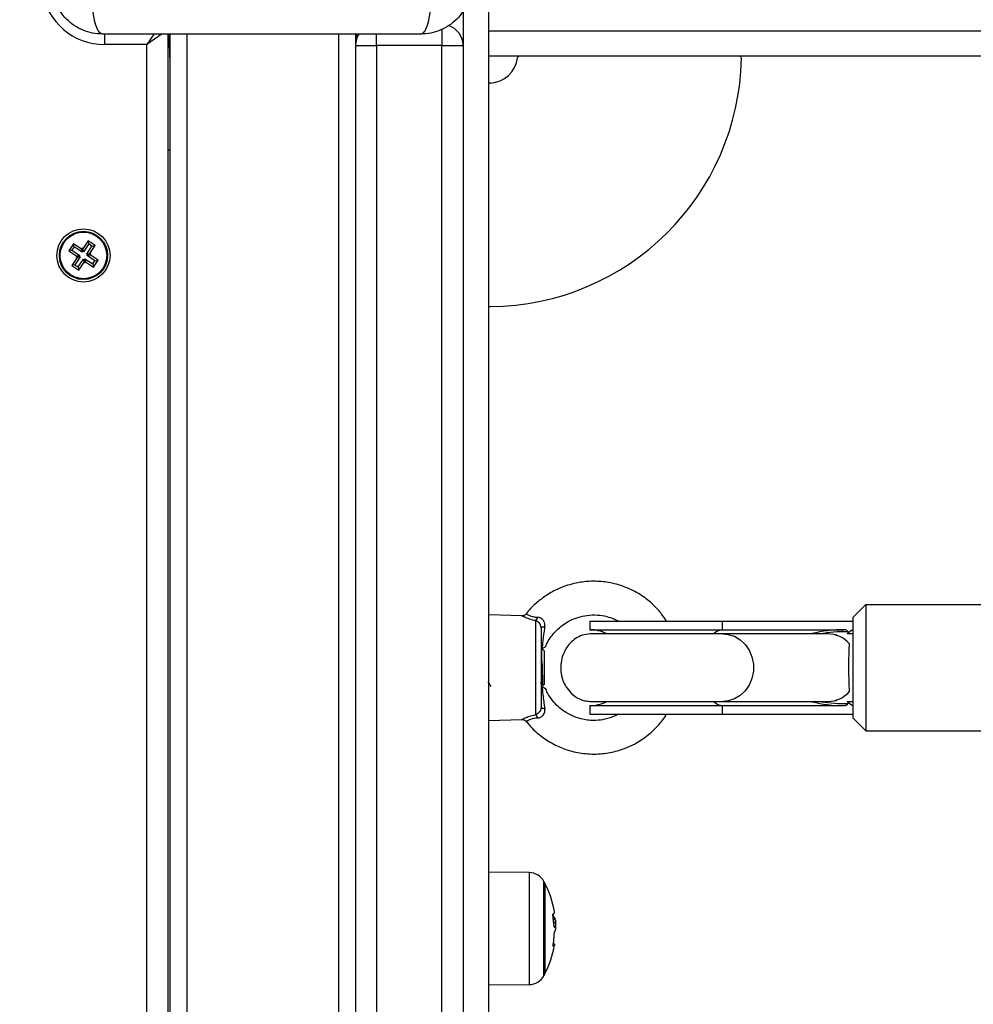
# Model space of a CAD drawing. Units: millimetres. Extents: x -2513.2 to -2498.8, y 1861.5 to 1878.8.
# Drawn here: x -2510.7 to -2510.5, y 1868.7 to 1868.9 of the extents above; entities that cross this region are included whole.
import ezdxf

# ---------------------------------------------------------------- set-up
doc = ezdxf.new("R2010")
doc.units = ezdxf.units.MM
doc.layers.add('DIASTASEIS', color=253, linetype='Continuous', lineweight=5)
doc.styles.get("Standard").update_dxf_attribs({"font": 'ARIALN.TTF'})
doc.dimstyles.get("Standard").update_dxf_attribs({"dimtxt": 0.18, "dimasz": 0.15, "dimexe": 0.18, "dimexo": 0.0625, "dimgap": 0.09, "dimtad": 0, "dimtih": 1, "dimtoh": 1, "dimzin": 0, "dimdsep": 46, "dimtxsty": 'Standard', "dimblk": 'OBLIQUE', "dimcen": 0.09, "dimadec": 0, "dimazin": 0, "dimtfac": 1, "dimtofl": 0, "dimtmove": 0, "dimatfit": 3, "dimfxl": 1, "dimtolj": 1, "dimtzin": 0, "dimarcsym": 0})

# ---------------------------------------------------------------- blocks, each defined once
blk = doc.blocks.new('_Oblique')
at = {"color": 0, "linetype": 'ByBlock', "lineweight": -2, "transparency": 16777216}
blk.add_line((-0.5, -0.5), (0.5, 0.5), dxfattribs=at)
blk = doc.blocks.new('*D48')
at = {"layer": 'Defpoints', "color": 0}
for p in [(-2505.241840578738, 1869.107486261354), (-2513.133500747374, 1868.012597760123), (-2505.241840578738, 1861.72026953987)]:
    blk.add_point(p, dxfattribs=at)
at = {"layer": 'DIASTASEIS', "color": 0, "lineweight": -2}
for p, q in [((-2505.241840578738, 1869.044986261354), (-2505.241840578738, 1861.54026953987)), ((-2513.133500747374, 1867.950097760123), (-2513.133500747374, 1861.54026953987)), ((-2513.133500747374, 1861.72026953987), (-2509.468536965921, 1861.72026953987)), ((-2505.241840578738, 1861.72026953987), (-2508.906804360191, 1861.72026953987))]:
    blk.add_line(p, q, dxfattribs=at)
at = {"layer": 'DIASTASEIS', "color": 0, "linetype": 'ByBlock', "lineweight": -2, "xscale": 0.15, "yscale": 0.15, "zscale": 0.15, "rotation": 180}
blk.add_blockref('_Oblique', (-2513.133500747374, 1861.72026953987), dxfattribs=at)
at = {"layer": 'DIASTASEIS', "color": 0, "linetype": 'ByBlock', "lineweight": -2, "xscale": 0.15, "yscale": 0.15, "zscale": 0.15}
blk.add_blockref('_Oblique', (-2505.241840578738, 1861.72026953987), dxfattribs=at)
at = {"layer": 'DIASTASEIS', "color": 0, "insert": (-2509.187670663056, 1861.72026953987), "char_height": 0.18, "attachment_point": 5}
blk.add_mtext('\\A1;\\A1;7.80', dxfattribs=at)
blk = doc.blocks.new('K')
at = {"color": 7, "linetype": 'Continuous', "lineweight": 25}
for p, q in [((16577.45559099912, 16606.70891499162), (16577.45559099912, 16605.85191499162)), ((16577.45559099912, 16606.70691499162), (16577.45559099912, 16606.67891499162)), ((16577.44959099912, 16606.6835390849), (16577.44959099912, 16606.67541499162)), ((16577.45559099912, 16606.67891499162), (16577.82372387436, 16606.67891499162)), ((16577.37959099912, 16606.67816499162), (16577.37959099912, 16605.88316499162)), ((16577.37982909335, 16606.67816499162), (16577.37998854991, 16606.67359875308)), ((16577.38009099912, 16606.67816499162), (16577.38009099912, 16605.88316499162)), ((16577.42409099912, 16606.67816499162), (16577.42409099912, 16605.88316499162)), ((16577.42435290489, 16606.67816499162), (16577.42430772121, 16606.67687110028)), ((16577.37459099912, 16606.67566499162), (16577.36459099912, 16606.67566499162)), ((16577.37459099912, 16605.88566499162), (16577.37459099912, 16606.67566499162)), ((16577.37998854991, 16606.67359875308), (16577.38006572258, 16606.671388817)), ((16577.42409099912, 16606.67541499162), (16577.42909099912, 16606.67541499162)), ((16577.42909099912, 16606.67541499162), (16577.42909099912, 16605.88541499162)), ((16577.44459099912, 16606.67541499162), (16577.42909099912, 16606.67541499162)), ((16577.44459099912, 16605.88541499162), (16577.44459099912, 16606.67541499162)), ((16577.44459099912, 16606.67541499162), (16577.44959099912, 16606.67541499162)), ((16577.44959099912, 16606.67541499162), (16577.44959099912, 16605.88541499162)), ((16577.59709413362, 16606.67291499162), (16577.45559099912, 16606.67291499162)), ((16577.38009099912, 16606.65066499162), (16577.37959099912, 16606.65066499162)), ((16577.3572236666, 16606.62843008416), (16577.35612019621, 16606.62676204547)), ((16577.35686281983, 16606.62691332109), (16577.35612019621, 16606.62676204547)), ((16577.35737494222, 16606.62768746054), (16577.35686281983, 16606.62691332109)), ((16577.35686281983, 16606.62691332109), (16577.35873936336, 16606.62567191689)), ((16577.35910021013, 16606.62718867997), (16577.3572236666, 16606.62843008416)), ((16577.35737494222, 16606.62768746054), (16577.3572236666, 16606.62843008416)), ((16577.35925148576, 16606.62644605635), (16577.35737494222, 16606.62768746054)), ((16577.35923814393, 16606.62739718481), (16577.35910021013, 16606.62718867997)), ((16577.35925148576, 16606.62644605635), (16577.35910021013, 16606.62718867997)), ((16577.35944664877, 16606.62725925101), (16577.35923814393, 16606.62739718481)), ((16577.35938941955, 16606.62665456118), (16577.35923814393, 16606.62739718481)), ((16577.36068805297, 16606.62913579454), (16577.35944664877, 16606.62725925101)), ((16577.35959792439, 16606.62651662738), (16577.35944664877, 16606.62725925101)), ((16577.36083932859, 16606.62839317091), (16577.35959792439, 16606.62651662738)), ((16577.36037206385, 16606.62600450499), (16577.36161346804, 16606.62788104852)), ((16577.36235609166, 16606.62803232414), (16577.36068805297, 16606.62913579454)), ((16577.36083932859, 16606.62839317091), (16577.36068805297, 16606.62913579454)), ((16577.36161346804, 16606.62788104852), (16577.36083932859, 16606.62839317091)), ((16577.36111468747, 16606.62615578061), (16577.36235609166, 16606.62803232414)), ((16577.36161346804, 16606.62788104852), (16577.36235609166, 16606.62803232414)), ((16577.35612019621, 16606.62676204547), (16577.35799673974, 16606.62552064128)), ((16577.35806731078, 16606.62517420264), (16577.35682590658, 16606.62329765911)), ((16577.3588099344, 16606.62532547826), (16577.35756853021, 16606.62344893473)), ((16577.35799673974, 16606.62552064128), (16577.35785880594, 16606.62531213644)), ((16577.35860142957, 16606.62546341206), (16577.35785880594, 16606.62531213644)), ((16577.35785880594, 16606.62531213644), (16577.35806731078, 16606.62517420264)), ((16577.35873936336, 16606.62567191689), (16577.35799673974, 16606.62552064128)), ((16577.3588099344, 16606.62532547826), (16577.35806731078, 16606.62517420264)), ((16577.35834266966, 16606.62293681233), (16577.35958407385, 16606.62481335587)), ((16577.35873936336, 16606.62567191689), (16577.35860142957, 16606.62546341206)), ((16577.35860142957, 16606.62546341206), (16577.3588099344, 16606.62532547826)), ((16577.35938941955, 16606.62665456118), (16577.35925148576, 16606.62644605635)), ((16577.35959792439, 16606.62651662738), (16577.35938941955, 16606.62665456118)), ((16577.35958407385, 16606.62481335587), (16577.35973534947, 16606.62407073224)), ((16577.35958407385, 16606.62481335587), (16577.35979257869, 16606.62467542207)), ((16577.35979257869, 16606.62467542207), (16577.35993051249, 16606.6248839269)), ((16577.35979257869, 16606.62467542207), (16577.35994385431, 16606.62393279844)), ((16577.35993051249, 16606.6248839269), (16577.36008178811, 16606.62414130328)), ((16577.35993051249, 16606.6248839269), (16577.36180705602, 16606.62364252271)), ((16577.36037206385, 16606.62600450499), (16577.36111468747, 16606.62615578061)), ((16577.36058056868, 16606.62586657119), (16577.36037206385, 16606.62600450499)), ((16577.36044263488, 16606.62565806635), (16577.36058056868, 16606.62586657119)), ((16577.36044263488, 16606.62565806635), (16577.36118525851, 16606.62580934197)), ((16577.36231917841, 16606.62441666216), (16577.36044263488, 16606.62565806635)), ((16577.36058056868, 16606.62586657119), (16577.3613231923, 16606.62601784681)), ((16577.3613231923, 16606.62601784681), (16577.36111468747, 16606.62615578061)), ((16577.36118525851, 16606.62580934197), (16577.3613231923, 16606.62601784681)), ((16577.36306180204, 16606.62456793778), (16577.36118525851, 16606.62580934197)), ((16577.36195833164, 16606.62289989908), (16577.36306180204, 16606.62456793778)), ((16577.36231917841, 16606.62441666216), (16577.36306180204, 16606.62456793778)), ((16577.35756853021, 16606.62344893473), (16577.35682590658, 16606.62329765911)), ((16577.35682590658, 16606.62329765911), (16577.35849394528, 16606.62219418871)), ((16577.35756853021, 16606.62344893473), (16577.35834266966, 16606.62293681233)), ((16577.35834266966, 16606.62293681233), (16577.35849394528, 16606.62219418871)), ((16577.35849394528, 16606.62219418871), (16577.35973534947, 16606.62407073224)), ((16577.35973534947, 16606.62407073224), (16577.35994385431, 16606.62393279844)), ((16577.35994385431, 16606.62393279844), (16577.36008178811, 16606.62414130328)), ((16577.36008178811, 16606.62414130328), (16577.36195833164, 16606.62289989908)), ((16577.36180705602, 16606.62364252271), (16577.36231917841, 16606.62441666216)), ((16577.36180705602, 16606.62364252271), (16577.36195833164, 16606.62289989908)), ((16577.54210827541, 16606.53991499162), (16577.54510827541, 16606.54291499162)), ((16577.54510827541, 16606.54291499162), (16577.54510827541, 16606.51291499162)), ((16577.54510827541, 16606.54291499162), (16577.57510827541, 16606.54291499162)), ((16577.4635722736, 16606.54020607148), (16577.45559393529, 16606.54041499162)), ((16577.45559393529, 16606.54041499162), (16577.45559393529, 16606.51541499162)), ((16577.46687665648, 16606.51678629047), (16577.46687665648, 16606.53904369277)), ((16577.47960827541, 16606.53891499162), (16577.47960827541, 16606.53691499162)), ((16577.47960827541, 16606.53891499162), (16577.51110827541, 16606.53891499162)), ((16577.51110827541, 16606.53691499162), (16577.51110827541, 16606.53891499162)), ((16577.51110827541, 16606.53891499162), (16577.54210827541, 16606.53891499162)), ((16577.54210827541, 16606.51591499163), (16577.54210827541, 16606.53991499162)), ((16577.46809393529, 16606.53735475271), (16577.46809393529, 16606.51847523054)), ((16577.47960827541, 16606.53691499162), (16577.51110827541, 16606.53691499162)), ((16577.51110827541, 16606.53691499162), (16577.53992359666, 16606.53691499162)), ((16577.53609393529, 16606.53591499162), (16577.51124219932, 16606.53591499162)), ((16577.53809393529, 16606.53560178936), (16577.53809393529, 16606.53584578603)), ((16577.54062032838, 16606.53591499162), (16577.54078962206, 16606.53605882366)), ((16577.54210827541, 16606.53591499162), (16577.54062032838, 16606.53591499162)), ((16577.54078962206, 16606.53640395505), (16577.54078962206, 16606.53605882366)), ((16577.54197047625, 16606.53691499162), (16577.54210827541, 16606.53691499162)), ((16577.54197047625, 16606.53691077094), (16577.54197047625, 16606.53691499162)), ((16577.45559393529, 16606.53241499162), (16577.45559099912, 16606.53241499162)), ((16577.46829099912, 16606.52931381777), (16577.46829099912, 16606.53241499162)), ((16577.46838656074, 16606.53231943), (16577.46879099912, 16606.53191499162)), ((16577.46879099912, 16606.53191499162), (16577.46879099912, 16606.52391499162)), ((16577.45559099912, 16606.524136556), (16577.45566599327, 16606.52426592678)), ((16577.46799163163, 16606.52396508424), (16577.4681659948, 16606.52426592417)), ((16577.46855951505, 16606.52368350756), (16577.46879099912, 16606.52391499162)), ((16577.51124219932, 16606.51991499162), (16577.53609393529, 16606.51991499162)), ((16577.53809393529, 16606.51998419721), (16577.53809393529, 16606.52022819388)), ((16577.54062032838, 16606.51991499162), (16577.54210827541, 16606.51991499162)), ((16577.54078962206, 16606.51977115959), (16577.54062032838, 16606.51991499162)), ((16577.54078962206, 16606.51977115959), (16577.54078962206, 16606.5194260282)), ((16577.47960827541, 16606.51891499162), (16577.47960827541, 16606.51691499163)), ((16577.47960827541, 16606.51891499162), (16577.51110827541, 16606.51891499162)), ((16577.51110827541, 16606.51691499163), (16577.51110827541, 16606.51891499162)), ((16577.51110827541, 16606.51891499162), (16577.53992359666, 16606.51891499162)), ((16577.54197047625, 16606.51891499162), (16577.54197047625, 16606.5189192123)), ((16577.54197047625, 16606.51891499162), (16577.54210827541, 16606.51891499162)), ((16577.45559393529, 16606.51541499162), (16577.46356347506, 16606.51562368137)), ((16577.46458756364, 16606.51517223848), (16577.46456988812, 16606.51516212341)), ((16577.47960827541, 16606.51691499163), (16577.51110827541, 16606.51691499163)), ((16577.51110827541, 16606.51691499163), (16577.54210827541, 16606.51691499163)), ((16577.54210827541, 16606.51591499163), (16577.54510827541, 16606.51291499162)), ((16577.54510827541, 16606.51291499162), (16577.57510827541, 16606.51291499162)), ((16577.46528184511, 16606.47930934426), (16577.45559099912, 16606.47939391499)), ((16577.46898806812, 16606.47678999162), (16577.46898806812, 16606.45528999162)), ((16577.47097050593, 16606.46867671071), (16577.47112083621, 16606.46867671071)), ((16577.4710244538, 16606.46827395046), (16577.4714772662, 16606.46827395046)), ((16577.47111162932, 16606.46745506547), (16577.47151845094, 16606.46745506547)), ((16577.47157687257, 16606.46661809295), (16577.47156200566, 16606.4670789966)), ((16577.45559099912, 16606.45268606825), (16577.46528184511, 16606.45277063899))]:
    blk.add_line(p, q, dxfattribs=at)
at = {"color": 8, "linetype": 'Continuous', "lineweight": 25}
for p, q in [((16577.37826403469, 16606.67823611652), (16577.37459099912, 16606.67566499162)), ((16577.44459099912, 16606.67937508138), (16577.44459099912, 16606.67541499162)), ((16577.36459099912, 16606.67821644197), (16577.36459099912, 16606.67566499162)), ((16577.37637279473, 16606.67821041393), (16577.37459099912, 16606.67566499162)), ((16577.38409099912, 16606.67816499162), (16577.38409099912, 16605.88316499162)), ((16577.42009099912, 16606.67816499162), (16577.42009099912, 16605.88316499162)), ((16577.42909099912, 16606.67541499162), (16577.42909099912, 16606.67822136251)), ((16577.38009099912, 16606.67404362174), (16577.37998854991, 16606.67359875308)), ((16577.46528184511, 16606.47930934426), (16577.46528184511, 16606.46439847067)), ((16577.46876610616, 16606.45486904976), (16577.46876610616, 16606.47721093348)), ((16577.47094926925, 16606.46882180361), (16577.47108468334, 16606.46882180361)), ((16577.46528184511, 16606.46439847067), (16577.46528184511, 16606.45277063899))]:
    blk.add_line(p, q, dxfattribs=at)
at = {"color": 7, "linetype": 'Continuous', "lineweight": 25, "flags": 128}
for points in [[(16577.38006572258, 16606.671388817), (16577.38008448816, 16606.67124627833), (16577.38009099912, 16606.67122021503)], [(16577.46809393529, 16606.53735475271), (16577.46810946938, 16606.53740286484), (16577.46815568554, 16606.53744978117), (16577.4682314351, 16606.53749433561), (16577.46833483534, 16606.53753542078), (16577.4684633163, 16606.53757201553), (16577.46861368462, 16606.53760321031), (16577.468782203, 16606.53762822979), (16577.46896468297, 16606.53764645213)], [(16577.51124488109, 16606.53591499107), (16577.51241000499, 16606.5358096038), (16577.51391400117, 16606.53534680538), (16577.51529306686, 16606.53453650361), (16577.51648271849, 16606.5334165873), (16577.51742732926, 16606.53203942248), (16577.51808273023, 16606.53046940386), (16577.51841827558, 16606.52877994377), (16577.51841827558, 16606.52705003948), (16577.51808273023, 16606.52536057938), (16577.51742732926, 16606.52379056076), (16577.51648271849, 16606.52241339595), (16577.51529306686, 16606.52129347964), (16577.51391400117, 16606.52048317786), (16577.51241000499, 16606.52002037944), (16577.51123178386, 16606.51991499995)], [(16577.46896468297, 16606.51818353111), (16577.468782203, 16606.51820175345), (16577.46861368462, 16606.51822677294), (16577.4684633163, 16606.51825796772), (16577.46833483534, 16606.51829456247), (16577.4682314351, 16606.51833564764), (16577.46815568554, 16606.51838020208), (16577.46810946938, 16606.5184271184), (16577.46809393529, 16606.51847523054)], [(16577.47087861799, 16606.46942069911), (16577.47104456991, 16606.46954859686), (16577.47116363466, 16606.46967729155), (16577.47123556903, 16606.4698065203), (16577.47126022607, 16606.46993601913), (16577.47125505929, 16606.46999932347)], [(16577.47103061937, 16606.46256096671), (16577.47104563168, 16606.46254971046), (16577.47116673121, 16606.46243971253), (16577.47124206747, 16606.46232924518), (16577.47127149105, 16606.46221852748), (16577.4712549436, 16606.46210777901), (16577.47119245795, 16606.46199721941), (16577.471084158, 16606.46188706793), (16577.47093025854, 16606.46177754302)]]:
    blk.add_lwpolyline(points, dxfattribs=at)
at = {"color": 7, "linetype": 'Continuous', "lineweight": 25}
for radius in [0.006299999999997453, 0.005717157287526657, 0.005517157287526925]:
    blk.add_circle((16577.35959099912, 16606.62566499162), radius, dxfattribs=at)
at = {"color": 8, "linetype": 'Continuous', "lineweight": 25}
for centre, radius, start, end in [((16577.36459099912, 16606.69066499162), 0.01500000000000182, 188.8649875558403, 270), ((16577.38045947302, 16606.67362115924), 0.0004714558373223365, 182.7240352145701, 218.595809836548), ((16577.51129262052, 16606.53392486097), 0.002995807816285121, 93.52788783574002, 135.9207444746305), ((16577.51129504168, 16606.52191257651), 0.003003397540345575, 223.7280044636757, 266.434761788962)]:
    blk.add_arc(centre, radius, start, end, dxfattribs=at)
at = {"color": 7, "linetype": 'Continuous', "lineweight": 25}
for centre, radius, start, end in [((16577.44459099912, 16606.67541499162), 0.005000000000001819, 0, 72.1450383630882), ((16577.42909099912, 16606.67541499162), 0.005000000000000753, 145.8560384907951, 180), ((16577.45559099912, 16606.67351499162), 0.006999999999999496, 273.8225537429124, 351.5661958880955), ((16577.45559099912, 16606.67351499162), 0.05999999999999992, 270.4814828068284, 358.9406899458959), ((16577.46300989392, 16606.67241499162), 0.0005000000000012966, 90, 171.5661959808286), ((16577.51508083019, 16606.67241499162), 0.0004999999999989876, 358.9406900341496, 90), ((16577.45609099912, 16606.66603167685), 0.0005, 93.82255378453426, 180), ((16577.45609099912, 16606.6140170925), 0.0005, 180, 270.4814827257319), ((16577.46545222915, 16606.54023390017), 0.001856229207386853, 320.1189134525222, 347.7954778058922), ((16577.47960827541, 16606.52791499162), 0.009000000000002109, 63.84539047049814, 90), ((16577.53603212017, 16606.52904782775), 0.006867075321895521, 41.10593722158154, 89.81831677352554), ((16577.54756288081, 16606.52791499162), 0.01059240455735123, 121.867969747468, 129.750437275089), ((16577.54210831378, 16606.53466215605), 0.002252835573198765, 90.00097594068465, 93.50777675668859), ((16577.53604394386, 16606.52675544863), 0.006840618860862637, 270.3948975900984, 318.997503977186), ((16577.47960827541, 16606.52791499162), 0.008999999999998775, 270, 295.930716917543), ((16577.54756288081, 16606.52791499162), 0.01059240455734487, 230.249562724911, 238.1320302525319), ((16577.54210831378, 16606.52116782719), 0.002252835565557072, 266.4922232319895, 269.9990240593122), ((16577.46545222915, 16606.51559608307), 0.00185622920736443, 12.2045221941078, 39.88108654747781), ((16577.46524693897, 16606.47530949657), 0.003999999999999623, 28.38274187069269, 89.50000001317875), ((16577.44809099895, 16606.46603999162), 0.02350000000000632, 27.22247703597981, 28.38274189742301), ((16577.44809099895, 16606.46603999162), 0.02350000000000704, 9.699583029941534, 27.22247703597981), ((16577.44850484419, 16606.46546259059), 0.02269441831424241, 2.502495478913225, 9.672069953471128), ((16577.44849626689, 16606.46661553341), 0.02269590680577989, 5.578535144116201, 6.846554528395612), ((16577.47071437514, 16606.4679579109), 0.0008257625372653236, 22.50254770632234, 60.51306240647914), ((16577.44809099895, 16606.46603999162), 0.02350000000000069, 2.538015340568504, 5.016214278452463), ((16577.47035087702, 16606.46760983554), 0.001528423426661698, 304.0204292261024, 310.4298812704333), ((16577.44827665956, 16606.46567657022), 0.02296627373411006, 350.5201652132455, 358.5649469953742), ((16577.44809099895, 16606.46603999162), 0.02350000000000116, 332.7775229520753, 350.4924654806856), ((16577.46524693897, 16606.45677048668), 0.004000000000000488, 270.4999999868213, 331.6172580834611), ((16577.44809099895, 16606.46603999162), 0.02350000000000106, 331.6172580947734, 332.7775229520753)]:
    blk.add_arc(centre, radius, start, end, dxfattribs=at)
at = {"color": 8, "linetype": 'Continuous', "lineweight": 25}
for major_axis, ratio, start_param, end_param in [((0.01725, 0), 0.5217391304347826, 1.570796326794791, 2.02705840366129), ((0.017, 0), 0.5, 1.519831596185101, 1.913994045515352), ((0.01725, 0), 0.5217391304347826, 4.256653313383772, 4.712388980384908), ((0.017, 0), 0.5, 4.39212033821216, 4.763353710994397)]:
    blk.add_ellipse((16577.53992359666, 16606.52791499162), major_axis=major_axis, ratio=ratio, start_param=start_param, end_param=end_param, dxfattribs=at)
at = {"color": 7, "linetype": 'Continuous', "lineweight": 25}
for points, knots in [([(16577.36409099912, 16606.67816499162), (16577.36329630451, 16606.67821059656), (16577.36173941393, 16606.67829994143), (16577.35947582776, 16606.67901098016), (16577.35739307657, 16606.68011185968), (16577.35555108582, 16606.68162530506), (16577.35403777414, 16606.68346720789), (16577.35293686087, 16606.68555012358), (16577.35222591411, 16606.68781357606), (16577.35213658601, 16606.68937046372), (16577.35209099912, 16606.69016499163)], [0, 0, 0, 0, 0.1265319473871925, 0.2478894318651895, 0.3747941567965811, 0.4999997550030471, 0.6252316911085976, 0.7521107415008678, 0.8734944479372639, 1, 1, 1, 1]), ([(16577.45159099912, 16606.69016499163), (16577.4515454132, 16606.68937047262), (16577.451456086, 16606.68781358505), (16577.4507451464, 16606.68555014711), (16577.44964423355, 16606.68346722205), (16577.44813093551, 16606.68162532815), (16577.44628893584, 16606.68011186914), (16577.44420619401, 16606.67901098919), (16577.44194259332, 16606.67829994329), (16577.44038570264, 16606.67821059752), (16577.43959099912, 16606.67816499162)], [0, 0, 0, 0, 0.1265041417438477, 0.2478892589192153, 0.3747657017262035, 0.5000002457449737, 0.6252032353967649, 0.7521105685519942, 0.8734666421202818, 1, 1, 1, 1]), ([(16577.36409099912, 16606.67816499159), (16577.36382351697, 16606.67826374223), (16577.36327348909, 16606.67846680477), (16577.36253142864, 16606.68010567685), (16577.36194322899, 16606.68253963851), (16577.36175312527, 16606.68460263224), (16577.3616606765, 16606.68560588063)], [0, 0, 0, 0, 0.2431529977544998, 0.499999460676099, 0.7568462157525618, 1, 1, 1, 1]), ([(16577.43959099912, 16606.67816499162), (16577.43985846567, 16606.67826376514), (16577.4404084617, 16606.67846687479), (16577.44115049009, 16606.68010578515), (16577.44173867809, 16606.68253974573), (16577.44192879872, 16606.68460271352), (16577.44202125579, 16606.68560595008)], [0, 0, 0, 0, 0.2431525384470792, 0.4999987006175347, 0.7568456544213635, 1, 1, 1, 1]), ([(16577.43959099912, 16606.67816499162), (16577.43545332935, 16606.67816499162), (16577.42719350269, 16606.67816499162), (16577.41455227153, 16606.67816499162), (16577.40185288946, 16606.67816499162), (16577.38914503259, 16606.67816499162), (16577.37650358738, 16606.67816499162), (16577.36823210375, 16606.67816499162), (16577.36409099912, 16606.67816499162)], [0, 0, 0, 0, 0.16700152238288, 0.3333769254894297, 0.4999996118754199, 0.666155386688486, 0.8328612453947255, 1, 1, 1, 1]), ([(16577.49784122697, 16606.53891499162), (16577.49746521589, 16606.53949908063), (16577.496612639, 16606.54082345861), (16577.4947962941, 16606.54278311661), (16577.492267666, 16606.54489967436), (16577.48892772596, 16606.54678853512), (16577.48519678252, 16606.54800332508), (16577.48198111939, 16606.54841080596), (16577.47961288592, 16606.54839669638), (16577.47792121481, 16606.54824166379), (16577.47620672316, 16606.54795411844), (16577.47418027139, 16606.54742506094), (16577.47167375256, 16606.54644420356), (16577.46908476286, 16606.54498068271), (16577.46666084396, 16606.54300093271), (16577.4651550578, 16606.54158144082), (16577.46455826614, 16606.54068166592), (16577.46455523745, 16606.54067709961)], [0, 0, 0, 0, 0.05344034944746145, 0.1211719797435663, 0.2048408353560058, 0.3067522552732497, 0.4148800268149268, 0.5052267845062247, 0.5552469153136333, 0.5970945753463524, 0.6359602024818998, 0.6891795207656566, 0.7581595684928641, 0.8429058205368087, 0.9168158859690017, 0.9995778450557645, 1, 1, 1, 1]), ([(16577.46454220002, 16606.54066903959), (16577.46444628471, 16606.54056858264), (16577.46426953305, 16606.54038346172), (16577.46394066477, 16606.54024776917), (16577.46370576909, 16606.54019774187), (16577.46358660846, 16606.54020587123), (16577.46356374997, 16606.54020743068)], [0, 0, 0, 0, 0.3673556428396325, 0.6769587859633504, 0.9380312423595757, 1, 1, 1, 1]), ([(16577.46809393529, 16606.53735475271), (16577.46809178632, 16606.53741747851), (16577.46808403863, 16606.53764362338), (16577.46797141581, 16606.53803679614), (16577.46769173238, 16606.53848051088), (16577.4673145403, 16606.53884637005), (16577.46702313306, 16606.53897768632), (16577.46687665648, 16606.53904369277)], [0, 0, 0, 0, 0.08121761009968073, 0.2928132869130409, 0.5183934120611835, 0.7579192330767558, 1, 1, 1, 1]), ([(16577.46896468297, 16606.53764645213), (16577.4689765146, 16606.5377449759), (16577.46901684499, 16606.53808081316), (16577.46894353599, 16606.53860787639), (16577.46871108412, 16606.53903380103), (16577.46842749336, 16606.53936659756), (16577.46819351179, 16606.53954291486), (16577.46776972082, 16606.53975726139), (16577.46750242619, 16606.5398020013), (16577.46726650611, 16606.53984148972)], [0, 0, 0, 0, 0.09535368804401721, 0.325031422988221, 0.4978936603093258, 0.5449238019072747, 0.7364254711546545, 0.7673633643109866, 1, 1, 1, 1]), ([(16577.46916104162, 16606.53288814558), (16577.46924000768, 16606.53309394277), (16577.46952437654, 16606.53383504997), (16577.47043762691, 16606.53529820574), (16577.47180779733, 16606.53692828989), (16577.47346468625, 16606.53824979351), (16577.47505624374, 16606.53918622763), (16577.47687648495, 16606.53992350261), (16577.47904255208, 16606.54040248104), (16577.48135994171, 16606.54047556172), (16577.48351957426, 16606.54012651532), (16577.48522190044, 16606.53957821758), (16577.4861396953, 16606.53910634087), (16577.48651186741, 16606.53891499162)], [0, 0, 0, 0, 0.03200646817155654, 0.1152601902193567, 0.2488075957786413, 0.3393443422071244, 0.4214214261366895, 0.5160156609070314, 0.6231065799895925, 0.7417261555224662, 0.85012960411711, 0.9392265263706051, 1, 1, 1, 1]), ([(16577.46896468297, 16606.53764645213), (16577.46894907781, 16606.53754519556), (16577.46877270679, 16606.53640078404), (16577.46850984884, 16606.53458273962), (16577.46835163046, 16606.53294863092), (16577.46828723542, 16606.53228354702)], [0, 0, 0, 0, 0.05442807027711405, 0.615151264283102, 1, 1, 1, 1]), ([(16577.47975470473, 16606.53591499162), (16577.47911758194, 16606.53585252989), (16577.47788877328, 16606.53573206093), (16577.47626299017, 16606.53488298392), (16577.47500537214, 16606.53381023914), (16577.47388299098, 16606.53236667846), (16577.47308566917, 16606.53062762746), (16577.47272589514, 16606.52872513414), (16577.4727421255, 16606.52682894282), (16577.47314905788, 16606.52506672383), (16577.47399545981, 16606.52330683752), (16577.47525241843, 16606.5217007099), (16577.47683906348, 16606.52058592504), (16577.47842469006, 16606.52000717749), (16577.47930317583, 16606.51994628796), (16577.47975470473, 16606.51991499162)], [0, 0, 0, 0, 0.08326955483857552, 0.1606006733097259, 0.2303497486894307, 0.291697959589085, 0.3902739725931768, 0.4686141786541831, 0.5347828115723632, 0.6282107445822118, 0.6961798623826633, 0.7807340215439341, 0.8824701856210817, 0.9395913850936312, 1, 1, 1, 1]), ([(16577.51124219932, 16606.53591499162), (16577.51031241749, 16606.53591499162), (16577.50847452932, 16606.53591499162), (16577.50553729197, 16606.53591499162), (16577.50265875558, 16606.53591499162), (16577.4997050008, 16606.53591499162), (16577.49687460607, 16606.53591499162), (16577.49428317259, 16606.53591499162), (16577.49214722794, 16606.53591499162), (16577.49016348991, 16606.53591499162), (16577.48813836546, 16606.53591499162), (16577.48601706462, 16606.53591499162), (16577.48395436226, 16606.53591499162), (16577.48212520223, 16606.53591499162), (16577.48072953823, 16606.53591499162), (16577.47987500702, 16606.53591499162), (16577.47981636061, 16606.53591499162), (16577.47978955554, 16606.53591499162)], [0, 0, 0, 0, 0.07194522651859235, 0.1422132327963709, 0.2090846377076923, 0.2709994021936588, 0.3436261921304241, 0.4030134951760622, 0.453426532446927, 0.4997470724085802, 0.5547662955410944, 0.6180354437957063, 0.6887053615685705, 0.7654619698960236, 0.8465430545847652, 0.9298605928101281, 1, 1, 1, 1]), ([(16577.54078962206, 16606.53640395505), (16577.54078666971, 16606.53643448902), (16577.54078003847, 16606.53650307084), (16577.5407194904, 16606.53661441078), (16577.54058298612, 16606.53674819761), (16577.54031029395, 16606.53688352928), (16577.54007011236, 16606.53690307086), (16577.53992359666, 16606.53691499162)], [0, 0, 0, 0, 0.07531505490828046, 0.1691638185226988, 0.3158971968102681, 0.5826832295427425, 1, 1, 1, 1]), ([(16577.54120642893, 16606.52226737396), (16577.54116879741, 16606.52308615223), (16577.54109855142, 16606.52461454886), (16577.54106371392, 16606.52746078649), (16577.54108105055, 16606.53016086774), (16577.54113726722, 16606.53223627562), (16577.5411891783, 16606.53323178909), (16577.54120642893, 16606.53356260929)], [0, 0, 0, 0, 0.2482460189348914, 0.4633957640006878, 0.6782628007368915, 0.8930831493133027, 1, 1, 1, 1]), ([(16577.46912187508, 16606.53290382881), (16577.46911153246, 16606.53289653865), (16577.46908827633, 16606.53288014618), (16577.46871082541, 16606.5326077138), (16577.46839488023, 16606.5323659259), (16577.46828723542, 16606.53228354702)], [0, 0, 0, 0, 0.3455655283950971, 0.7770294407938251, 1, 1, 1, 1]), ([(16577.46829099912, 16606.52931381777), (16577.4683051031, 16606.52881324636), (16577.46833329909, 16606.52781252837), (16577.46837611084, 16606.52631050332), (16577.46842037769, 16606.52502263471), (16577.4684612136, 16606.52411090546), (16577.46849977288, 16606.52364740501), (16577.46852126349, 16606.52369688117), (16577.46852879719, 16606.52371422542)], [0, 0, 0, 0, 0.183954035241172, 0.3677519598782075, 0.5476683023993496, 0.7276570814362827, 0.9045281125139715, 1, 1, 1, 1]), ([(16577.45564824844, 16606.52430424405), (16577.45564679315, 16606.52430427467), (16577.45563144841, 16606.52430459749), (16577.45561190063, 16606.52438649734), (16577.45559409366, 16606.52452575812), (16577.45559099912, 16606.52454995917)], [0, 0, 0, 0, 0.07967139076851376, 0.8400631834028809, 1, 1, 1, 1]), ([(16577.45564820728, 16606.52429661501), (16577.45573214392, 16606.52415181701), (16577.45590006442, 16606.52386213956), (16577.45606783572, 16606.52357238844), (16577.45615174495, 16606.52342747215)], [0, 0, 0, 0, 0.4998594409153038, 1, 1, 1, 1]), ([(16577.46814828158, 16606.5242980591), (16577.46814801155, 16606.52429800138), (16577.46813384944, 16606.52429497402), (16577.46811541827, 16606.52437051708), (16577.46809732437, 16606.52450647498), (16577.46809393529, 16606.52453194056)], [0, 0, 0, 0, 0.01555120754649336, 0.8156079475721547, 1, 1, 1, 1]), ([(16577.46814823976, 16606.52429655903), (16577.46823218175, 16606.52415176376), (16577.46834821672, 16606.52395160988), (16577.46846414866, 16606.52375140587), (16577.46849621315, 16606.52369603339)], [0, 0, 0, 0, 0.7234197387329825, 1, 1, 1, 1]), ([(16577.46828723542, 16606.52354643623), (16577.46835112767, 16606.52288241049), (16577.46851710259, 16606.52115744994), (16577.46879423378, 16606.51931606971), (16577.46896468297, 16606.51818353111)], [0, 0, 0, 0, 0.3849512565666293, 1, 1, 1, 1]), ([(16577.46828723542, 16606.52354643623), (16577.46845051954, 16606.52342209146), (16577.46880184778, 16606.52315454659), (16577.46912775539, 16606.52292197715), (16577.46910211457, 16606.52294026983), (16577.46909255613, 16606.52294708901)], [0, 0, 0, 0, 0.3525963540205614, 0.7586595467363442, 0.9999999999999999, 0.9999999999999999, 0.9999999999999999, 0.9999999999999999]), ([(16577.4864229099, 16606.51691499163), (16577.48617241364, 16606.51676528276), (16577.48518345721, 16606.51617423387), (16577.48336332154, 16606.51565184748), (16577.4812368858, 16606.51535811547), (16577.47947707749, 16606.51541179563), (16577.47778123638, 16606.51568260516), (16577.47575485431, 16606.51629217769), (16577.47377357407, 16606.51734820752), (16577.47205054309, 16606.51871986278), (16577.4707260385, 16606.52016601268), (16577.46970901188, 16606.52161069343), (16577.46930705386, 16606.5226317451), (16577.46916995469, 16606.5229800037)], [0, 0, 0, 0, 0.04243136201148608, 0.1675185370408465, 0.2717145001225889, 0.3543532840836902, 0.4222335544895042, 0.5215003533595123, 0.660895730960892, 0.7457704859812426, 0.8406846791126653, 0.9456609959949919, 1, 1, 1, 1]), ([(16577.47978955554, 16606.51991499162), (16577.47981636061, 16606.51991499162), (16577.47987500702, 16606.51991499162), (16577.48072953823, 16606.51991499162), (16577.48212520223, 16606.51991499162), (16577.48395436226, 16606.51991499162), (16577.48601706462, 16606.51991499162), (16577.48813836546, 16606.51991499162), (16577.49016348991, 16606.51991499162), (16577.49214722794, 16606.51991499162), (16577.49428317259, 16606.51991499162), (16577.49687460607, 16606.51991499162), (16577.4997050008, 16606.51991499162), (16577.50265875558, 16606.51991499162), (16577.50553729197, 16606.51991499162), (16577.50847452932, 16606.51991499162), (16577.51031241749, 16606.51991499162), (16577.51124219932, 16606.51991499162)], [0, 0, 0, 0, 0.07013940718987319, 0.1534569454152371, 0.2345380301039773, 0.3112946384314289, 0.3819645562042919, 0.4452337044588951, 0.5002529275914182, 0.5465734675530693, 0.5969865048239343, 0.6563738078695714, 0.7290005978063454, 0.7909153622923059, 0.8577867672036207, 0.9280547734814077, 1, 1, 1, 1]), ([(16577.46809393529, 16606.51847523054), (16577.46807914406, 16606.5183094635), (16577.4680494502, 16606.51797668104), (16577.46781616396, 16606.51752000636), (16577.46749079927, 16606.51714070019), (16577.46716515448, 16606.51690064239), (16577.466950952, 16606.51681573898), (16577.46687665648, 16606.51678629047)], [0, 0, 0, 0, 0.2137990082543102, 0.4292081285639215, 0.6483139002139966, 0.8780186825240501, 1, 1, 1, 1]), ([(16577.46726650611, 16606.51598849353), (16577.4673867763, 16606.51600379076), (16577.46772295716, 16606.51604654979), (16577.46822150912, 16606.51627825185), (16577.46855169318, 16606.51659238114), (16577.4688027437, 16606.51694629119), (16577.46890547803, 16606.51719033092), (16577.46900593931, 16606.5176601093), (16577.46898473936, 16606.51792907433), (16577.46896468297, 16606.51818353111)], [0, 0, 0, 0, 0.119669610510553, 0.3345021201583934, 0.5142168014419369, 0.5399148667742483, 0.7435661672901711, 0.7573984728072949, 1, 1, 1, 1]), ([(16577.53992359666, 16606.51891499162), (16577.54007037132, 16606.51892658222), (16577.54027818847, 16606.51894299326), (16577.54054161326, 16606.51906089666), (16577.54068512976, 16606.51916924855), (16577.54076767294, 16606.5192993692), (16577.54078866839, 16606.51937733067), (16577.54078950433, 16606.51942001659), (16577.54078962206, 16606.5194260282)], [0, 0, 0, 0, 0.4165823943596162, 0.5898358998200592, 0.8043981161391847, 0.8943264922538752, 0.9851176091970083, 1, 1, 1, 1]), ([(16577.46356340909, 16606.51561463403), (16577.46360722147, 16606.5156169803), (16577.46379112756, 16606.51562682897), (16577.4641080441, 16606.51551994834), (16577.46440711884, 16606.51534568274), (16577.46451159007, 16606.51518172761), (16577.46453814633, 16606.51514005073)], [0, 0, 0, 0, 0.1160248445848672, 0.4870238017710465, 0.8696030738785012, 1, 1, 1, 1]), ([(16577.46458987168, 16606.51517404361), (16577.46480453458, 16606.51489098161), (16577.46543928653, 16606.51405397551), (16577.46671516292, 16606.51280453695), (16577.46825951917, 16606.5115148008), (16577.46988433676, 16606.51041888181), (16577.47190523721, 16606.5093004116), (16577.47464976758, 16606.50820702595), (16577.47823430695, 16606.50743966551), (16577.48204326732, 16606.50735338631), (16577.48557431945, 16606.50794183171), (16577.48842958949, 16606.50891096779), (16577.49056416468, 16606.50996309525), (16577.49234181473, 16606.51107774639), (16577.49404194368, 16606.51237992885), (16577.49589398142, 16606.51419777747), (16577.4972011023, 16606.51576080146), (16577.49779739045, 16606.51679077135), (16577.49786930622, 16606.51691499163)], [0, 0, 0, 0, 0.02734767129180469, 0.08086626654678077, 0.1370166172405719, 0.1821869467863037, 0.2315673218550641, 0.3146876461805493, 0.408706351739315, 0.5124212689376471, 0.6061680786959841, 0.6829730533366781, 0.7438657779050845, 0.7891695953117546, 0.8444391100826968, 0.908364540975876, 0.9889482381844104, 1, 1, 1, 1]), ([(16577.47087667237, 16606.46927545388), (16577.47087415759, 16606.46929245651), (16577.47087037552, 16606.46931802733), (16577.47086831298, 16606.46935010387), (16577.47086795739, 16606.46937203888), (16577.4708688228, 16606.46939080894), (16577.47087151651, 16606.46941132546), (16577.4708757654, 16606.46941693381), (16577.47087861799, 16606.46942069911)], [0, 0, 0, 0, 0.2489250018513722, 0.3743665896843527, 0.4992066587482512, 0.6265688480985443, 0.7492885856387989, 1, 1, 1, 1]), ([(16577.47108468334, 16606.46882180361), (16577.47108560107, 16606.46881324501), (16577.47108743773, 16606.46879611659), (16577.47109250843, 16606.46876231975), (16577.47110034963, 16606.4687237752), (16577.47111106521, 16606.46868879912), (16577.47111757655, 16606.46868074347), (16577.47112083621, 16606.46867671071)], [0, 0, 0, 0, 0.1252277796990021, 0.2506199768901566, 0.5001912932675158, 0.7497894077594109, 0.9999999999999999, 0.9999999999999999, 0.9999999999999999, 0.9999999999999999]), ([(16577.4712060123, 16606.46634301992), (16577.47120294797, 16606.46634263272), (16577.47119679542, 16606.4663418553), (16577.47118805029, 16606.46636632983), (16577.47118076969, 16606.4664037139), (16577.47117866753, 16606.46643693129), (16577.47117761931, 16606.46645349471)], [0, 0, 0, 0, 0.2488324103208987, 0.4996038181556746, 0.7504840523189984, 1, 1, 1, 1]), ([(16577.47126046061, 16606.46524124121), (16577.47135081915, 16606.46534070983), (16577.47153094653, 16606.46553899793), (16577.47156159734, 16606.46625918038), (16577.47157687258, 16606.46661809278)], [0, 0, 0, 0, 0.5016368478940286, 0.9999999999999999, 0.9999999999999999, 0.9999999999999999, 0.9999999999999999]), ([(16577.47151845095, 16606.46745506547), (16577.47151099796, 16606.46720658689), (16577.47149612783, 16606.46671082495), (16577.47139335039, 16606.46653439943), (16577.47134208556, 16606.46644639934)], [0, 0, 0, 0, 0.5012054356749255, 1, 1, 1, 1]), ([(16577.47149635109, 16606.46809195621), (16577.47150062693, 16606.46805870075), (16577.47151607898, 16606.46793852225), (16577.4715174554, 16606.46765797819), (16577.47151845094, 16606.4674550655)], [0, 0, 0, 0, 0.2767171870031955, 1, 1, 1, 1]), ([(16577.47123573005, 16606.46510140788), (16577.4712364475, 16606.46511846958), (16577.47123788446, 16606.46515264196), (16577.47124408374, 16606.46519721167), (16577.4712518589, 16606.46523124064), (16577.4712576023, 16606.46523791861), (16577.47126046063, 16606.46524124205)], [0, 0, 0, 0, 0.249395454445446, 0.4995067334952343, 0.7509185284924035, 1, 1, 1, 1]), ([(16577.47093025854, 16606.46177754302), (16577.47092762322, 16606.46177759028), (16577.47092365954, 16606.46177766135), (16577.47092115099, 16606.46179103425), (16577.47092039701, 16606.46180525642), (16577.47092085754, 16606.46182349214), (16577.47092255939, 16606.46184499926), (16577.47092530311, 16606.46186877603), (16577.4709279639, 16606.46188558858), (16577.47092929734, 16606.46189401407)], [0, 0, 0, 0, 0.2488138836720263, 0.3742297808589352, 0.4989724823412217, 0.6239887747790953, 0.7492483822440499, 0.8743376136012033, 1, 1, 1, 1])]:
    blk.add_open_spline(points, degree=3, knots=knots, dxfattribs=at)
at = {"color": 8, "linetype": 'Continuous', "lineweight": 25}
for points, knots in [([(16577.4645637066, 16606.54067146267), (16577.46456098669, 16606.54067300153), (16577.46449969103, 16606.54070768122), (16577.46478587535, 16606.5405377374), (16577.4652929274, 16606.5402965851), (16577.46590666034, 16606.54007507347), (16577.46641089737, 16606.53994479359), (16577.46695921059, 16606.53986736931), (16577.46715921936, 16606.53985052511), (16577.46726650611, 16606.53984148972)], [0, 0, 0, 0, 0.01518694374471562, 0.3422513467825221, 0.5875235612875258, 0.6619393652068077, 0.8823612054382689, 0.9368973501154005, 0.9999999999999999, 0.9999999999999999, 0.9999999999999999, 0.9999999999999999]), ([(16577.46687665648, 16606.53904369277), (16577.46674590383, 16606.53906843878), (16577.46604923933, 16606.53920028822), (16577.46493633212, 16606.53953919253), (16577.46422645304, 16606.53985911268), (16577.46372522167, 16606.5401037819), (16577.46347363761, 16606.54024301204), (16577.46356190482, 16606.54019566858), (16577.46357186135, 16606.54019032825)], [0, 0, 0, 0, 0.06472901935223055, 0.3448833541451072, 0.6172333111401941, 0.6558526906283678, 0.9611802439081165, 0.9999999999999999, 0.9999999999999999, 0.9999999999999999, 0.9999999999999999]), ([(16577.46356317559, 16606.51563511748), (16577.46357341616, 16606.51564082906), (16577.46359908338, 16606.51565514473), (16577.46407266727, 16606.51590653345), (16577.4649873052, 16606.51630185232), (16577.4660083018, 16606.51661866191), (16577.46669694166, 16606.51675159804), (16577.46687665648, 16606.51678629047)], [0, 0, 0, 0, 0.1700978362279228, 0.4263376009770597, 0.6582650430127462, 0.9108171954147328, 0.9999999999999999, 0.9999999999999999, 0.9999999999999999, 0.9999999999999999]), ([(16577.46726650611, 16606.51598849353), (16577.46711929094, 16606.51597523242), (16577.46655324793, 16606.5159242434), (16577.46570989112, 16606.51570677309), (16577.46497945222, 16606.51539273166), (16577.46461824829, 16606.51519022811), (16577.46459512295, 16606.51517667031), (16577.46458756364, 16606.51517223848)], [0, 0, 0, 0, 0.08922281698811771, 0.3430621483424054, 0.585628191428278, 0.8645482261343846, 1, 1, 1, 1])]:
    blk.add_open_spline(points, degree=3, knots=knots, dxfattribs=at)
blk = doc.blocks.new('KATOPSI S034')
blk.add_blockref('K', (-16583.05019034644, -16589.54374278368))

msp = doc.modelspace()

# ---------------------------------------------------------------- block references
msp.add_blockref('KATOPSI S034', (-2505.035651955978, 1851.775597856737))

# ---------------------------------------------------------------- dimensions: what is measured, and where the dimension line sits
at = {"layer": 'DIASTASEIS'}
dim = msp.add_linear_dim(base=(-2505.241840578738, 1861.72026953987), p1=(-2513.133500747374, 1868.012597760123), p2=(-2505.241840578738, 1869.107486261354), text='\\A1;7.80', dimstyle='Standard', dxfattribs=at)
dim.commit()
dim.dimension.update_dxf_attribs({"geometry": '*D48', "text_midpoint": (-2509.187670663056, 1861.72026953987)})

doc.saveas('drawing.dxf')
